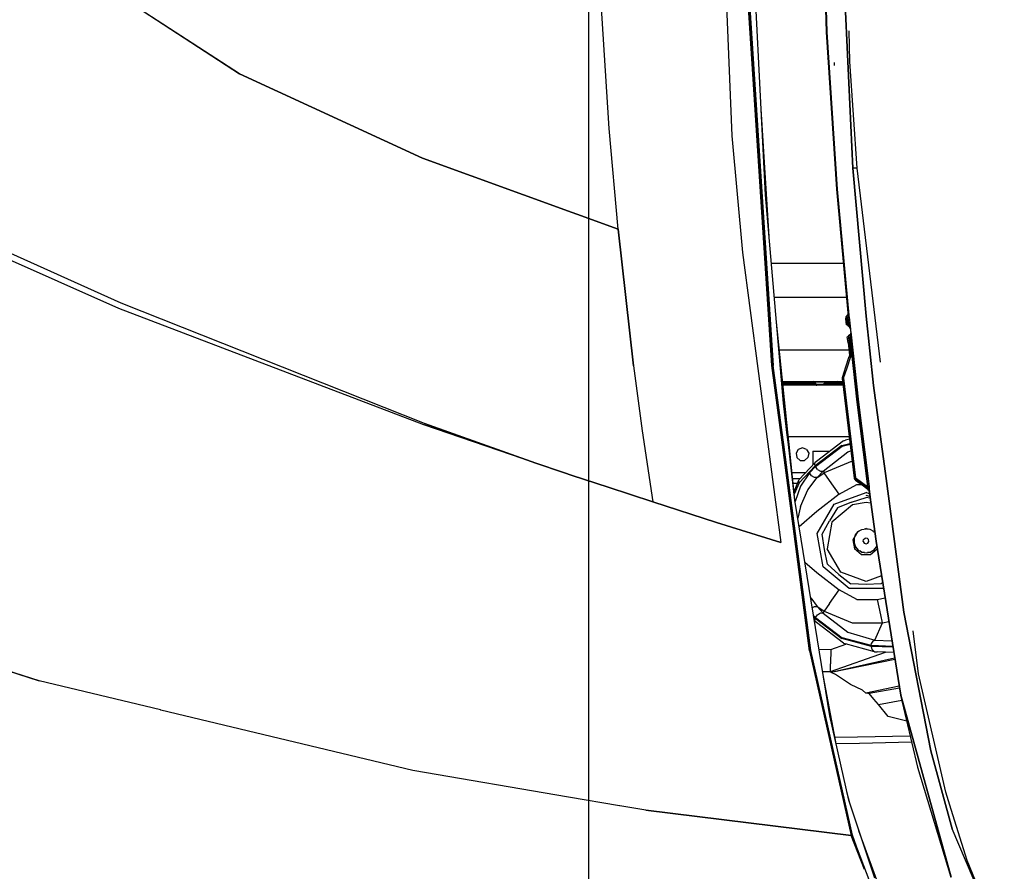
# Model space of a CAD drawing. Units: millimetres. Extents: x 984 to 10528, y -1837 to 1854.
# Drawn here: x 1625 to 2274, y -756 to -195 of the extents above; entities that cross this region are included whole.
import ezdxf

# ---------------------------------------------------------------- set-up
doc = ezdxf.new("R2010")
doc.units = ezdxf.units.MM
doc.layers.add('TFR-TRI', color=7, linetype='CONTINUOUS', true_color=0xffffff)

msp = doc.modelspace()

# ---------------------------------------------------------------- linework, layer by layer
at = {"layer": 'TFR-TRI', "color": 18, "linetype": 'CONTINUOUS'}
for p, q in [((2000.000061, 1560), (2000.000061, -1500.000244)), ((2083.617493, 0), (2094.478088, -271.54248)), ((2083.617493, 0), (2094.478088, -271.54248)), ((2156.889954, -203.117188), (2151.567444, 0)), ((2151.756897, 0), (2157.12262, -203.104492)), ((2151.756897, 0), (2157.12262, -203.104492)), ((2163.724182, -65.577637), (2174.334045, -292.810547)), ((2174.334045, -292.810547), (2163.724182, -65.577637)), ((2116.732239, -310.399902), (2108.036926, -137.886719)), ((2103.313293, -152.691406), (2120.917297, -422.909912)), ((2120.917297, -422.909912), (2103.313293, -152.691406)), ((2121.761536, -422.819092), (2104.155823, -152.659668)), ((2104.155823, -152.659668), (2121.761536, -422.819092)), ((1769.8526, -230.581055), (1663.430237, -161.287598)), ((1663.430237, -161.287598), (1769.8526, -230.581055)), ((2013.564514, -266.690918), (2006.794495, -160.149414)), ((2013.564514, -266.690918), (2006.794495, -160.149414)), ((2163.768372, -306.68457), (2156.889954, -203.117188)), ((2157.12262, -203.104492), (2164.000305, -306.666016)), ((2164.000305, -306.666016), (2157.12262, -203.104492)), ((2172.336487, -222.402344), (2171.751526, -202.213379)), ((2157.81134, -216.987793), (2157.81134, -217.539062)), ((2157.847961, -217.539062), (2157.81134, -217.539062)), ((2157.847961, -217.539062), (2157.81134, -217.539062)), ((2157.81134, -217.539062), (2157.81134, -219.653809)), ((2157.81134, -219.653809), (2157.81134, -220.527832)), ((2158.106262, -221.431641), (2157.81134, -220.527832)), ((2162.256409, -225.038086), (2162.197327, -223.162598)), ((2162.256409, -225.038086), (2162.197327, -223.162598)), ((2177.070862, -292.810547), (2172.336487, -222.402344)), ((1769.8526, -230.581055), (1890.500793, -286.196289)), ((1890.500793, -286.196289), (1769.8526, -230.581055)), ((2119.114319, -337.952393), (2113.882141, -253.857422)), ((2019.507141, -333.115723), (2013.564514, -266.690918)), ((2019.507141, -333.115723), (2013.564514, -266.690918)), ((2094.478088, -271.54248), (2101.507874, -348.32959)), ((2094.478088, -271.54248), (2101.507874, -348.32959)), ((1890.500793, -286.196289), (1989.232727, -322.105225)), ((1989.232727, -322.105225), (1890.500793, -286.196289)), ((2175.702454, -292.810547), (2174.334045, -292.810547)), ((2175.702454, -292.810547), (2174.334045, -292.810547)), ((2183.033752, -390.384277), (2174.334045, -292.810547)), ((2174.334045, -292.810547), (2183.033752, -390.384277)), ((2177.070862, -292.810547), (2175.702454, -292.810547)), ((2177.070862, -292.810547), (2175.702454, -292.810547)), ((2192.572815, -420.651123), (2177.070862, -292.810547)), ((2128.611877, -447.793701), (2116.732239, -310.399902)), ((2171.165833, -388.264648), (2163.768372, -306.68457)), ((2164.000305, -306.666016), (2171.553528, -389.784668)), ((2171.553528, -389.784668), (2164.000305, -306.666016)), ((1989.232727, -322.105225), (1992.232483, -323.196289)), ((1992.232483, -323.196289), (1989.232727, -322.105225)), ((1992.232971, -323.196289), (2019.507141, -333.115723)), ((2019.507141, -333.115723), (1992.232971, -323.196289)), ((2029.683899, -423.127197), (2019.507141, -333.115723)), ((2019.507141, -333.115723), (2029.683899, -423.127197)), ((1691.770325, -381.910156), (1604.028381, -342.23999)), ((1691.770325, -381.910156), (1604.028381, -342.23999)), ((1690.263489, -385.311279), (1602.078186, -346.136963)), ((1690.263489, -385.311279), (1602.078186, -346.136963)), ((2101.507874, -348.32959), (2126.710754, -539.604248)), ((2101.507874, -348.32959), (2126.710754, -539.604248)), ((2168.203918, -355.600098), (2120.640198, -355.600098)), ((1891.722717, -461.039062), (1691.770325, -381.910156)), ((1891.722717, -461.039062), (1691.770325, -381.910156)), ((2170.239807, -378.050293), (2122.58136, -378.050293)), ((1891.38092, -462.04126), (1690.263489, -385.311279)), ((1891.38092, -462.04126), (1690.263489, -385.311279)), ((2170.800354, -389.523926), (2169.934631, -390.563477)), ((2170.738586, -389.705811), (2170.800354, -389.523926)), ((2170.738586, -389.705811), (2170.800354, -389.523926)), ((2171.20929, -388.730225), (2170.800354, -389.523926)), ((2171.165833, -388.264648), (2171.097717, -389.020508)), ((2171.20929, -388.730225), (2171.097717, -389.020508)), ((2171.276428, -388.822021), (2171.165833, -388.264648)), ((2171.165833, -388.264648), (2171.276428, -388.822021)), ((2171.276428, -388.822021), (2171.487122, -389.539795)), ((2171.487122, -389.539795), (2171.276428, -388.822021)), ((2131.460754, -466.928955), (2123.981018, -394.237549)), ((2169.686096, -391.005615), (2169.453186, -392.133057)), ((2169.453186, -392.133057), (2170.312561, -392.045166)), ((2170.312561, -392.045166), (2169.453186, -392.133057)), ((2169.453186, -392.133057), (2169.790833, -396)), ((2169.934631, -390.563477), (2169.686096, -391.005615)), ((2169.934631, -390.563477), (2169.782288, -391.130371)), ((2169.782288, -391.130371), (2169.934631, -390.563477)), ((2169.782288, -391.130371), (2170.312561, -392.045166)), ((2170.312561, -392.045166), (2169.782288, -391.130371)), ((2169.899963, -396.023926), (2169.790833, -396)), ((2170.76178, -396.394043), (2169.899963, -396.023926)), ((2170.312561, -392.045166), (2171.061096, -391.166748)), ((2170.312561, -392.045166), (2171.061096, -391.166748)), ((2170.76178, -396.394043), (2170.312561, -392.045166)), ((2170.76178, -396.394043), (2170.312561, -392.045166)), ((2170.868225, -389.907227), (2170.738586, -389.705811)), ((2170.868225, -389.907227), (2170.738586, -389.705811)), ((2171.061096, -390.212158), (2170.868225, -389.907227)), ((2171.061096, -390.212158), (2170.868225, -389.907227)), ((2171.061096, -390.212158), (2171.10553, -390.335449)), ((2171.10553, -390.335449), (2171.061096, -390.212158)), ((2171.061096, -391.166748), (2171.133606, -390.653809)), ((2171.061096, -391.166748), (2171.133606, -390.653809)), ((2171.061096, -391.166748), (2171.854797, -391.086182)), ((2171.061096, -391.166748), (2171.854797, -391.086182)), ((2171.656555, -396.967773), (2171.061096, -391.166748)), ((2171.061096, -391.166748), (2171.656555, -396.967773)), ((2171.366028, -390.061523), (2171.10553, -390.335449)), ((2171.366028, -390.061523), (2171.10553, -390.335449)), ((2171.133606, -390.653809), (2171.10553, -390.335449)), ((2171.133606, -390.653809), (2171.10553, -390.335449)), ((2171.366028, -390.061523), (2171.553528, -389.784668)), ((2171.553528, -389.784668), (2171.366028, -390.061523)), ((2171.487122, -389.539795), (2171.553528, -389.784668)), ((2171.553528, -389.784668), (2171.487122, -389.539795)), ((2171.553528, -389.784668), (2171.729553, -390.322998)), ((2171.729553, -390.322998), (2171.553528, -389.784668)), ((2171.729553, -390.322998), (2171.854797, -391.086182)), ((2171.854797, -391.086182), (2171.729553, -390.322998)), ((2171.854797, -391.086182), (2172.654114, -398.854248)), ((2171.854797, -391.086182), (2172.654114, -398.854248)), ((2183.033752, -390.384277), (2187.953918, -436.019531)), ((2187.953918, -436.019531), (2183.033752, -390.384277)), ((2170.76178, -396.394043), (2171.656555, -396.967773)), ((2171.656555, -396.967773), (2172.654114, -398.854248)), ((2172.853821, -400.766602), (2172.401428, -402.584717)), ((2172.654114, -398.854248), (2172.757874, -399.41333)), ((2172.757874, -399.41333), (2172.825989, -400)), ((2172.825989, -400), (2172.853821, -400.766602)), ((2172.853821, -400.766602), (2177.976868, -446.968018)), ((2172.853821, -400.766602), (2177.976868, -446.968018)), ((2170.620178, -404.000244), (2170.684143, -403.940918)), ((2171.111877, -407.996338), (2170.620178, -404.000244)), ((2170.684143, -403.940918), (2170.878723, -403.817139)), ((2170.878723, -403.817139), (2171.243713, -403.582275)), ((2171.111877, -407.996338), (2171.977356, -416.035156)), ((2171.243713, -403.582275), (2171.496155, -403.419678)), ((2172.261536, -402.763916), (2171.496155, -403.419678)), ((2171.970764, -407.905029), (2171.496155, -403.419678)), ((2171.970764, -407.905029), (2171.496155, -403.419678)), ((2171.970764, -407.905029), (2172.835999, -415.94165)), ((2172.835999, -415.94165), (2171.970764, -407.905029)), ((2172.401428, -402.584717), (2172.261536, -402.763916)), ((2172.261536, -402.763916), (2177.185364, -447.062256)), ((2177.185364, -447.062256), (2172.261536, -402.763916)), ((2171.62384, -412.75), (2125.885803, -412.75)), ((2171.62384, -412.75), (2125.885803, -412.75)), ((2169.632141, -423.88916), (2171.881653, -417.020264)), ((2170.416565, -424.425293), (2172.665588, -417.557129)), ((2170.416565, -424.425293), (2172.665588, -417.557129)), ((2171.991272, -416.317139), (2171.881653, -417.020264)), ((2171.881653, -417.020264), (2172.665588, -417.557129)), ((2171.881653, -417.020264), (2172.665588, -417.557129)), ((2172.835999, -415.94165), (2171.977356, -416.035156)), ((2171.977356, -416.035156), (2172.835999, -415.94165)), ((2171.977356, -416.035156), (2171.991272, -416.317139)), ((2172.665588, -417.557129), (2172.857971, -416.422363)), ((2172.857971, -416.422363), (2172.665588, -417.557129)), ((2172.835999, -415.94165), (2172.857971, -416.422363)), ((2172.857971, -416.422363), (2172.835999, -415.94165)), ((2029.683899, -423.127197), (2035.381165, -465.888672)), ((2029.683899, -423.127197), (2035.381165, -465.888672)), ((2127.808167, -475.134521), (2120.917297, -422.909912)), ((2120.917297, -422.909912), (2127.808167, -475.134521)), ((2127.610901, -467.144775), (2121.761536, -422.819092)), ((2127.610901, -467.144775), (2121.761536, -422.819092)), ((2167.391907, -430.760986), (2169.632141, -423.88916)), ((2168.176819, -431.295898), (2170.416565, -424.425293)), ((2168.176819, -431.295898), (2170.416565, -424.425293)), ((2128.01593, -433.449951), (2167.557922, -433.449951)), ((2128.118713, -434.449951), (2135.72467, -434.449951)), ((2135.72467, -434.449951), (2128.118713, -434.449951)), ((2140.760071, -434.950195), (2128.170227, -434.950195)), ((2128.170227, -434.950195), (2140.760071, -434.950195)), ((2140.760071, -434.449951), (2135.730286, -434.449951)), ((2135.730286, -434.449951), (2140.760071, -434.449951)), ((2149.553772, -434.449951), (2140.760071, -434.449951)), ((2149.553772, -434.449951), (2140.760071, -434.449951)), ((2140.760071, -434.950195), (2149.553772, -434.950195)), ((2149.553772, -434.950195), (2140.760071, -434.950195)), ((2149.084045, -433.583984), (2148.614075, -433.449951)), ((2149.427795, -433.949951), (2149.084045, -433.583984)), ((2152.368958, -433.949951), (2149.427795, -433.949951)), ((2149.553772, -434.449951), (2149.427795, -433.949951)), ((2152.368958, -433.949951), (2149.427795, -433.949951)), ((2149.553772, -434.449951), (2149.553772, -434.950195)), ((2149.553772, -434.950195), (2149.679504, -435.450195)), ((2157.23053, -433.949951), (2152.368958, -433.949951)), ((2157.23053, -433.949951), (2152.368958, -433.949951)), ((2156.281311, -434.257324), (2154.31134, -435.442871)), ((2154.31134, -435.442871), (2156.281311, -434.257324)), ((2155.585754, -434.967285), (2154.312317, -435.445068)), ((2155.585754, -434.967285), (2154.312317, -435.445068)), ((2156.526184, -434.654785), (2155.585754, -434.967285)), ((2156.526184, -434.654785), (2155.585754, -434.967285)), ((2156.281311, -434.257324), (2157.23053, -433.949951)), ((2157.23053, -433.949951), (2156.281311, -434.257324)), ((2157.674866, -434.449951), (2156.526184, -434.654785)), ((2157.674866, -434.449951), (2156.526184, -434.654785)), ((2158.351624, -433.949951), (2157.23053, -433.949951)), ((2157.289856, -434.199951), (2157.23053, -433.949951)), ((2157.23053, -433.949951), (2158.351624, -433.949951)), ((2157.23053, -433.949951), (2157.289856, -434.199951)), ((2157.452454, -434.383301), (2157.289856, -434.199951)), ((2157.452454, -434.383301), (2157.289856, -434.199951)), ((2157.395325, -433.449951), (2157.630188, -433.51709)), ((2157.674866, -434.449951), (2157.452454, -434.383301)), ((2157.674866, -434.449951), (2157.452454, -434.383301)), ((2157.630188, -433.51709), (2157.802063, -433.699951)), ((2162.5672, -434.449951), (2157.674866, -434.449951)), ((2157.802063, -433.699951), (2158.351624, -433.949951)), ((2158.351624, -433.949951), (2162.972961, -433.949951)), ((2158.417053, -434.199951), (2158.351624, -433.949951)), ((2162.972961, -433.949951), (2158.351624, -433.949951)), ((2158.596008, -434.383301), (2158.417053, -434.199951)), ((2158.840637, -434.449951), (2158.596008, -434.383301)), ((2162.5672, -434.449951), (2162.681946, -434.583984)), ((2163.000061, -434.449951), (2162.5672, -434.449951)), ((2162.5672, -434.449951), (2162.681946, -434.583984)), ((2162.681946, -434.583984), (2162.76593, -434.950195)), ((2162.681946, -434.583984), (2162.76593, -434.950195)), ((2162.76593, -434.950195), (2162.796692, -435.450195)), ((2162.76593, -434.950195), (2162.796692, -435.450195)), ((2163.000061, -434.950195), (2162.866272, -435.450195)), ((2162.972961, -433.949951), (2163.13385, -433.949951)), ((2163.13385, -433.949951), (2162.972961, -433.949951)), ((2163.000061, -434.449951), (2163.13385, -433.949951)), ((2163.000061, -434.449951), (2166.819641, -434.449951)), ((2166.819641, -434.449951), (2163.000061, -434.449951)), ((2163.000061, -434.449951), (2163.000061, -434.950195)), ((2167.233215, -434.950195), (2163.000061, -434.950195)), ((2163.000061, -434.950195), (2167.233215, -434.950195)), ((2163.500061, -433.583984), (2163.13385, -433.949951)), ((2164.000061, -433.449951), (2163.500061, -433.583984)), ((2167.673889, -434.449951), (2166.819641, -434.449951)), ((2166.819641, -434.449951), (2167.673889, -434.449951)), ((2167.233215, -434.950195), (2167.127502, -435.450195)), ((2167.233215, -434.950195), (2167.127502, -435.450195)), ((2167.733948, -434.969238), (2167.233215, -434.950195)), ((2167.233215, -434.950195), (2167.733948, -434.969238)), ((2167.391907, -430.760986), (2167.319397, -431.391846)), ((2168.176819, -431.295898), (2167.319397, -431.391846)), ((2168.176819, -431.295898), (2167.319397, -431.391846)), ((2167.319397, -431.391846), (2171.127258, -464.246094)), ((2168.176819, -431.295898), (2167.391907, -430.760986)), ((2168.176819, -431.295898), (2167.391907, -430.760986)), ((2168.176819, -431.295898), (2171.983459, -464.143311)), ((2171.983459, -464.143311), (2168.176819, -431.295898)), ((2166.444885, -435.950195), (2128.27301, -435.950195)), ((2149.679504, -435.450195), (2150.824524, -435.450195)), ((2149.679504, -435.450195), (2150.023743, -435.816162)), ((2150.824524, -435.450195), (2149.679504, -435.450195)), ((2150.023743, -435.816162), (2150.493713, -435.950195)), ((2150.824524, -435.450195), (2154.299377, -435.450195)), ((2154.299377, -435.450195), (2150.824524, -435.450195)), ((2154.31134, -435.442871), (2154.299377, -435.450195)), ((2154.299377, -435.450195), (2154.31134, -435.442871)), ((2154.312317, -435.445068), (2154.299377, -435.450195)), ((2154.312317, -435.445068), (2154.299377, -435.450195)), ((2154.299377, -435.450195), (2162.796692, -435.450195)), ((2154.343323, -435.700195), (2154.299377, -435.450195)), ((2162.796692, -435.450195), (2154.299377, -435.450195)), ((2154.343323, -435.700195), (2154.299377, -435.450195)), ((2154.462952, -435.883057), (2154.343323, -435.700195)), ((2154.462952, -435.883057), (2154.343323, -435.700195)), ((2154.627014, -435.950195), (2154.462952, -435.883057)), ((2154.627014, -435.950195), (2154.462952, -435.883057)), ((2162.499817, -435.816162), (2162.000061, -435.950195)), ((2162.866272, -435.450195), (2162.499817, -435.816162)), ((2162.800598, -435.515381), (2162.796692, -435.450195)), ((2162.796692, -435.450195), (2162.866272, -435.450195)), ((2162.800598, -435.515381), (2162.796692, -435.450195)), ((2162.866272, -435.450195), (2162.796692, -435.450195)), ((2166.838684, -435.816162), (2166.444885, -435.950195)), ((2166.838684, -435.816162), (2166.444885, -435.950195)), ((2167.853577, -435.999756), (2166.444885, -435.950195)), ((2167.853577, -435.999756), (2166.444885, -435.950195)), ((2167.127502, -435.450195), (2166.838684, -435.816162)), ((2167.127502, -435.450195), (2166.838684, -435.816162)), ((2196.16217, -497.412354), (2187.953918, -436.019531)), ((2187.953918, -436.019531), (2196.16217, -497.412354)), ((2130.84845, -466.963379), (2128.611877, -447.793701)), ((2177.185364, -447.062256), (2183.477356, -497.412354)), ((2183.477356, -497.412354), (2177.185364, -447.062256)), ((2177.976868, -446.968018), (2184.279114, -497.412354)), ((2177.976868, -446.968018), (2184.279114, -497.412354)), ((1965.289368, -487.363037), (1891.38092, -462.04126)), ((1965.289368, -487.363037), (1891.38092, -462.04126)), ((1891.722717, -461.039062), (1965.343567, -487.193848)), ((1965.343567, -487.193848), (1891.722717, -461.039062)), ((2035.381165, -465.888672), (2042.282288, -512.842773)), ((2035.381165, -465.888672), (2042.282288, -512.842773)), ((2128.659241, -475.086914), (2127.610901, -467.144775)), ((2128.659241, -475.086914), (2127.610901, -467.144775)), ((2131.77594, -474.912598), (2130.84845, -466.963379)), ((2132.279358, -474.884277), (2131.460754, -466.928955)), ((2171.127258, -464.246094), (2175.224426, -497.073242)), ((2176.07843, -496.962646), (2171.983459, -464.143311)), ((2171.983459, -464.143311), (2176.07843, -496.962646)), ((2171.839172, -469.949951), (2131.771545, -469.949951)), ((2171.839172, -469.949951), (2131.771545, -469.949951)), ((2168.034241, -472.605957), (2150.315002, -486.106445)), ((2168.034241, -472.605957), (2169.421936, -472.080078)), ((2172.017639, -471.379395), (2169.421936, -472.080078)), ((2127.808167, -475.134521), (2145.726135, -610.930176)), ((2145.726135, -610.930176), (2127.808167, -475.134521)), ((2146.565491, -610.776611), (2128.659241, -475.086914)), ((2146.565491, -610.776611), (2128.659241, -475.086914)), ((2136.060364, -511.631104), (2131.77594, -474.912598)), ((2136.059387, -511.621094), (2132.279358, -474.884277)), ((2138.268372, -478.19458), (2136.814758, -480.712158)), ((2137.079651, -480.25293), (2137.079651, -480.583984)), ((2141.000061, -477.199951), (2138.268372, -478.19458)), ((2143.73175, -478.19458), (2141.000061, -477.199951)), ((2143.73175, -478.19458), (2145.185364, -480.712158)), ((2147.980042, -479.340088), (2147.980042, -481.466797)), ((2147.980042, -479.340088), (2159.195862, -479.340088)), ((2167.096008, -475.677246), (2149.367493, -489.11084)), ((2167.096008, -475.677246), (2149.367493, -489.11084)), ((2149.625305, -489.461182), (2167.190247, -476.151123)), ((2149.625305, -489.461182), (2167.190247, -476.151123)), ((2154.780334, -492.46582), (2170.966858, -479.748291)), ((2154.780334, -492.46582), (2170.966858, -479.748291)), ((2167.096008, -475.677246), (2172.37677, -474.258301)), ((2167.096008, -475.677246), (2172.37677, -474.258301)), ((2167.190247, -476.151123), (2172.437317, -474.741699)), ((2167.190247, -476.151123), (2172.437317, -474.741699)), ((2170.966858, -479.748291), (2172.988831, -479.161133)), ((2170.966858, -479.748291), (2172.988831, -479.161133)), ((2136.814758, -480.712158), (2137.319397, -483.575195)), ((2137.079651, -480.583984), (2136.826965, -480.690918)), ((2136.900208, -480.564209), (2137.079651, -480.583984)), ((2136.900208, -480.564209), (2137.079651, -480.583984)), ((2137.319397, -483.575195), (2139.546448, -485.443604)), ((2138.942444, -498.005615), (2149.497864, -486.78125)), ((2139.546448, -485.443604), (2142.453674, -485.443604)), ((2142.453674, -485.443604), (2144.680481, -483.575195)), ((2145.185364, -480.712158), (2144.680481, -483.575195)), ((2147.980042, -481.466797), (2147.980042, -487.277588)), ((2149.497864, -486.78125), (2149.264954, -487.272705)), ((2149.497864, -486.78125), (2149.264954, -487.272705)), ((2150.315002, -486.106445), (2149.497864, -486.78125)), ((2173.837708, -485.961914), (2155.287659, -493.580811)), ((2173.837708, -485.961914), (2155.287659, -493.580811)), ((1983.54718, -493.437256), (1965.289368, -487.363037)), ((1983.54718, -493.437256), (1965.289368, -487.363037)), ((1965.343567, -487.193848), (1983.54718, -493.437256)), ((1983.54718, -493.437256), (1965.343567, -487.193848)), ((2149.367493, -489.11084), (2138.812317, -500.335693)), ((2149.367493, -489.11084), (2138.812317, -500.335693)), ((2145.649963, -493.688477), (2149.625305, -489.461182)), ((2145.649963, -493.688477), (2149.625305, -489.461182)), ((2147.980042, -487.277588), (2147.980042, -488.39502)), ((2149.163635, -487.841064), (2149.264954, -487.272705)), ((2149.163635, -487.841064), (2149.264954, -487.272705)), ((2149.367493, -489.11084), (2149.163635, -487.841064)), ((2149.367493, -489.11084), (2149.163635, -487.841064)), ((2150.907288, -491.360352), (2149.625305, -489.461182)), ((2150.907288, -491.360352), (2149.625305, -489.461182)), ((2150.805237, -496.693359), (2154.780334, -492.46582)), ((2150.805237, -496.693359), (2154.780334, -492.46582)), ((2150.907288, -491.360352), (2152.884827, -492.512695)), ((2150.907288, -491.360352), (2152.884827, -492.512695)), ((2152.884827, -492.512695), (2154.780334, -492.46582)), ((2152.884827, -492.512695), (2154.780334, -492.46582)), ((2154.780334, -492.46582), (2155.287659, -493.580811)), ((2154.780334, -492.46582), (2155.287659, -493.580811)), ((1983.54718, -493.437256), (1989.23175, -495.332275)), ((1989.23175, -495.332275), (1983.54718, -493.437256)), ((1989.23175, -495.332275), (2012.868469, -503.210449)), ((2012.868469, -503.210449), (1989.23175, -495.332275)), ((2134.187317, -493.427734), (2143.24762, -493.427734)), ((2134.187317, -493.427734), (2143.24762, -493.427734)), ((2134.598938, -497.42749), (2139.486145, -497.42749)), ((2135.484192, -506.032227), (2138.709534, -498.49707)), ((2138.608215, -499.065674), (2138.709534, -498.49707)), ((2138.608215, -499.065674), (2138.709534, -498.49707)), ((2138.812317, -500.335693), (2138.608215, -499.065674)), ((2138.812317, -500.335693), (2138.608215, -499.065674)), ((2138.709534, -498.49707), (2138.942444, -498.005615)), ((2145.649963, -493.688477), (2139.781799, -502.542725)), ((2145.649963, -493.688477), (2139.781799, -502.542725)), ((2144.626526, -504.941406), (2150.805237, -496.693359)), ((2144.626526, -504.941406), (2150.805237, -496.693359)), ((2146.931946, -495.587646), (2145.649963, -493.688477)), ((2146.931946, -495.587646), (2145.649963, -493.688477)), ((2148.909729, -496.740234), (2146.931946, -495.587646)), ((2148.909729, -496.740234), (2146.931946, -495.587646)), ((2150.805237, -496.693359), (2148.909729, -496.740234)), ((2150.805237, -496.693359), (2148.909729, -496.740234)), ((2150.805237, -496.693359), (2153.049377, -495.141113)), ((2150.805237, -496.693359), (2153.049377, -495.141113)), ((2153.049377, -495.141113), (2155.287659, -493.580811)), ((2153.049377, -495.141113), (2155.287659, -493.580811)), ((2158.832581, -498.643555), (2155.287659, -493.580811)), ((2158.832581, -498.643555), (2155.287659, -493.580811)), ((2165.228333, -507.777588), (2158.832581, -498.643555)), ((2165.228333, -507.777588), (2158.832581, -498.643555)), ((2175.224426, -497.073242), (2176.07843, -496.962646)), ((2176.07843, -496.962646), (2175.224426, -497.073242)), ((2175.381409, -497.412354), (2175.224426, -497.073242)), ((2175.706116, -498.113037), (2175.381409, -497.412354)), ((2175.706116, -498.113037), (2176.051331, -498.490479)), ((2175.77594, -497.970459), (2175.94342, -497.412354)), ((2175.77594, -497.970459), (2175.94342, -497.412354)), ((2175.77594, -497.970459), (2184.14386, -504.407715)), ((2176.051331, -498.490479), (2175.77594, -497.970459)), ((2176.051331, -498.490479), (2175.77594, -497.970459)), ((2184.33136, -504.512695), (2175.77594, -497.970459)), ((2175.94342, -497.412354), (2176.07843, -496.962646)), ((2175.94342, -497.412354), (2176.07843, -496.962646)), ((2176.051331, -498.490479), (2184.33136, -504.512695)), ((2176.07843, -496.962646), (2176.693909, -497.412354)), ((2176.07843, -496.962646), (2176.693909, -497.412354)), ((2176.693909, -497.412354), (2184.158997, -502.868652)), ((2176.693909, -497.412354), (2184.158997, -502.868652)), ((2183.477356, -497.412354), (2184.158997, -502.868652)), ((2184.158997, -502.868652), (2183.477356, -497.412354)), ((2184.279114, -497.412354), (2184.947815, -502.764648)), ((2184.279114, -497.412354), (2184.947815, -502.764648)), ((2196.16217, -497.412354), (2207.933655, -585.457275)), ((2207.933655, -585.457275), (2196.16217, -497.412354)), ((2012.868469, -503.210449), (2042.282288, -512.842773)), ((2042.282288, -512.842773), (2012.868469, -503.210449)), ((2134.907532, -500.427734), (2137.883362, -500.427734)), ((2134.907532, -500.427734), (2137.883362, -500.427734)), ((2138.812317, -500.335693), (2135.656311, -507.70459)), ((2138.812317, -500.335693), (2135.656311, -507.70459)), ((2139.781799, -502.542725), (2136.217834, -512.604004)), ((2139.781799, -502.542725), (2136.217834, -512.604004)), ((2139.750305, -515.907227), (2144.626526, -504.941406)), ((2139.750305, -515.907227), (2144.626526, -504.941406)), ((2165.228333, -507.777588), (2176.945618, -501.298584)), ((2165.228333, -507.777588), (2176.945618, -501.298584)), ((2176.945618, -501.298584), (2179.940735, -501.319336)), ((2176.945618, -501.298584), (2179.940735, -501.319336)), ((2184.14386, -504.407715), (2184.177551, -504.217041)), ((2184.14386, -504.407715), (2184.177551, -504.217041)), ((2184.697083, -505.043701), (2184.14386, -504.407715)), ((2184.158997, -502.868652), (2184.947815, -502.764648)), ((2184.158997, -502.868652), (2184.947815, -502.764648)), ((2184.365295, -503.422119), (2184.158997, -502.868652)), ((2184.158997, -502.868652), (2184.365295, -503.422119)), ((2184.177551, -504.217041), (2184.347473, -503.871582)), ((2184.347473, -503.871582), (2184.177551, -504.217041)), ((2184.386292, -503.723633), (2184.347473, -503.871582)), ((2184.347473, -503.871582), (2184.386292, -503.723633)), ((2184.365295, -503.422119), (2184.386292, -503.723633)), ((2184.386292, -503.723633), (2184.365295, -503.422119)), ((2184.69342, -503.959229), (2184.386292, -503.723633)), ((2184.386292, -503.723633), (2184.69342, -503.959229)), ((2184.69342, -503.959229), (2184.930481, -504.215332)), ((2184.69342, -503.959229), (2184.930481, -504.215332)), ((2184.697083, -505.043701), (2184.939758, -505.854004)), ((2184.911926, -504.520752), (2184.866272, -505.338135)), ((2184.911926, -504.520752), (2184.866272, -505.338135)), ((2184.866272, -505.338135), (2185.880432, -513.077637)), ((2184.866272, -505.338135), (2184.939758, -505.854004)), ((2184.930481, -504.215332), (2184.911926, -504.520752)), ((2184.930481, -504.215332), (2184.911926, -504.520752)), ((2184.999817, -503.657959), (2184.930481, -504.215332)), ((2184.999817, -503.657959), (2184.930481, -504.215332)), ((2186.108459, -513.047119), (2184.930481, -504.215332)), ((2184.930481, -504.215332), (2186.108459, -513.047119)), ((2184.947815, -502.764648), (2184.999817, -503.657959)), ((2184.947815, -502.764648), (2184.999817, -503.657959)), ((2084.435608, -526.360596), (2042.282288, -512.842773)), ((2042.282288, -512.842773), (2084.435608, -526.360596)), ((2159.086243, -653.962891), (2136.060364, -511.631104)), ((2165.228333, -507.777588), (2150.607727, -519.214355)), ((2165.228333, -507.777588), (2150.607727, -519.214355)), ((2161.995667, -514.261963), (2182.980042, -506.624268)), ((2161.995667, -514.261963), (2182.980042, -506.624268)), ((2173.436829, -513.050537), (2182.980042, -509.931641)), ((2185.137756, -507.409668), (2182.980042, -506.624268)), ((2185.137756, -507.409668), (2182.980042, -506.624268)), ((2185.380432, -509.261963), (2182.980042, -508.494873)), ((2185.527161, -510.380615), (2182.980042, -509.931641)), ((2185.527161, -510.380615), (2182.980042, -509.931641)), ((2139.750305, -515.907227), (2137.980774, -523.500977)), ((2139.750305, -515.907227), (2137.980774, -523.500977)), ((2150.607727, -519.214355), (2138.913147, -529.265381)), ((2150.607727, -519.214355), (2138.913147, -529.265381)), ((2150.830383, -533.601074), (2161.995667, -514.261963)), ((2150.830383, -533.601074), (2161.995667, -514.261963)), ((2164.121643, -516.795166), (2158.815979, -525.319092)), ((2174.076721, -514.808594), (2160.436096, -526.254395)), ((2174.076721, -514.808594), (2160.436096, -526.254395)), ((2173.436829, -513.050537), (2164.121643, -516.795166)), ((2182.980042, -513.23877), (2174.076721, -514.808594)), ((2182.980042, -513.23877), (2174.076721, -514.808594)), ((2185.975647, -513.766846), (2182.980042, -513.23877)), ((2185.975647, -513.766846), (2182.980042, -513.23877)), ((2185.880432, -513.077637), (2189.428772, -538.780762)), ((2186.108459, -513.047119), (2189.656555, -538.748535)), ((2186.108459, -513.047119), (2189.656555, -538.748535)), ((2154.086975, -534.175537), (2158.815979, -525.319092)), ((2126.710754, -539.604248), (2084.435608, -526.360596)), ((2084.435608, -526.360596), (2126.710754, -539.604248)), ((2160.436096, -526.254395), (2157.344055, -543.790527)), ((2160.436096, -526.254395), (2157.344055, -543.790527)), ((2177.580872, -532.360107), (2176.776672, -533.753418)), ((2178.753723, -531.93335), (2177.275208, -532.471436)), ((2177.88092, -532.437256), (2180.266907, -531.059814)), ((2180.266907, -531.059814), (2182.980042, -530.581299)), ((2182.980042, -530.395264), (2181.987366, -530.756348)), ((2182.980042, -530.395264), (2183.972717, -530.756348)), ((2185.693176, -531.059814), (2182.980042, -530.581299)), ((2188.078918, -532.437256), (2185.693176, -531.059814)), ((2187.205872, -531.933105), (2188.551086, -532.422852)), ((2188.378967, -532.360107), (2188.593811, -532.732178)), ((2154.707825, -555.592773), (2150.830383, -533.601074)), ((2154.707825, -555.592773), (2150.830383, -533.601074)), ((2155.50177, -544.115234), (2154.086975, -534.175537)), ((2177.275208, -532.471436), (2174.239807, -537.72876)), ((2174.239807, -537.72876), (2175.294006, -543.70752)), ((2175.75592, -535.52124), (2174.855286, -537.081299)), ((2175.16803, -538.854736), (2174.855286, -537.081299)), ((2175.16803, -537.13623), (2176.110413, -534.547607)), ((2175.16803, -537.13623), (2175.16803, -539.891113)), ((2176.110413, -534.547607), (2177.88092, -532.437256)), ((2181.076721, -538.849365), (2181.306213, -537.547363)), ((2181.076721, -538.849365), (2181.306213, -537.547363)), ((2181.076721, -538.849365), (2181.737854, -539.994141)), ((2181.076721, -538.849365), (2181.737854, -539.994141)), ((2181.306213, -537.547363), (2182.319153, -536.697998)), ((2181.306213, -537.547363), (2182.319153, -536.697998)), ((2182.319153, -536.697998), (2182.980042, -536.581299)), ((2182.319153, -536.697998), (2182.980042, -536.581299)), ((2182.980042, -536.581299), (2183.64093, -536.697998)), ((2182.980042, -536.581299), (2183.64093, -536.697998)), ((2184.653625, -537.547363), (2183.64093, -536.697998)), ((2184.653625, -537.547363), (2183.64093, -536.697998)), ((2184.222229, -539.994141), (2184.883118, -538.849365)), ((2184.222229, -539.994141), (2184.883118, -538.849365)), ((2184.883118, -538.849365), (2184.653625, -537.547363)), ((2184.883118, -538.849365), (2184.653625, -537.547363)), ((2188.646301, -533.113525), (2188.078918, -532.437256)), ((2189.428772, -538.780762), (2205.782288, -640.295166)), ((2189.656555, -538.748535), (2206.004211, -640.250977)), ((2206.004211, -640.250977), (2189.656555, -538.748535)), ((2157.572083, -553.939453), (2155.50177, -544.115234)), ((2166.247375, -559.211182), (2157.344055, -543.790527)), ((2166.247375, -559.211182), (2157.344055, -543.790527)), ((2175.16803, -539.891113), (2176.110413, -542.47998)), ((2179.944641, -547.609619), (2175.294006, -543.70752)), ((2175.835266, -542.638916), (2175.522522, -540.865479)), ((2177.214417, -543.795898), (2175.835266, -542.638916)), ((2176.110413, -542.47998), (2177.88092, -544.590332)), ((2177.88092, -544.590332), (2180.266907, -545.967773)), ((2180.158264, -546.266357), (2178.779358, -545.108887)), ((2181.737854, -539.994141), (2182.980042, -540.446045)), ((2181.737854, -539.994141), (2182.980042, -540.446045)), ((2182.980042, -540.446045), (2184.222229, -539.994141)), ((2182.980042, -540.446045), (2184.222229, -539.994141)), ((2185.693176, -545.967773), (2188.078918, -544.590332)), ((2187.181458, -545.108643), (2185.801819, -546.266357)), ((2190.275452, -544.0354), (2186.015442, -547.609619)), ((2188.078918, -544.590332), (2189.84967, -542.47998)), ((2190.059387, -542.693604), (2188.745178, -543.796387)), ((2189.84967, -542.47998), (2189.971008, -542.146729)), ((2186.015442, -547.609619), (2179.944641, -547.609619)), ((2181.958801, -546.266357), (2180.158264, -546.266357)), ((2180.266907, -545.967773), (2182.980042, -546.446045)), ((2182.980042, -546.446045), (2185.693176, -545.967773)), ((2185.801819, -546.266357), (2184.001282, -546.266357)), ((2142.672913, -552.506348), (2150.607727, -559.325928)), ((2142.672913, -552.506348), (2150.607727, -559.325928)), ((2171.814514, -569.947021), (2154.707825, -555.592773)), ((2171.814514, -569.947021), (2154.707825, -555.592773)), ((2165.044739, -560.644531), (2157.572083, -553.939453)), ((2150.607727, -559.325928), (2165.228333, -570.762451)), ((2150.607727, -559.325928), (2165.228333, -570.762451)), ((2165.044739, -560.644531), (2172.945862, -566.839355)), ((2182.980042, -565.301514), (2166.247375, -559.211182)), ((2182.980042, -565.301514), (2166.247375, -559.211182)), ((2193.107239, -561.615479), (2182.980042, -565.301514)), ((2193.107239, -561.615479), (2182.980042, -565.301514)), ((2158.832581, -579.896484), (2165.228333, -570.762451)), ((2158.832581, -579.896484), (2165.228333, -570.762451)), ((2176.945618, -577.241455), (2165.228333, -570.762451)), ((2176.945618, -577.241455), (2165.228333, -570.762451)), ((2194.145569, -569.947021), (2171.814514, -569.947021)), ((2194.145569, -569.947021), (2171.814514, -569.947021)), ((2182.980042, -567.172363), (2172.945862, -566.839355)), ((2193.014221, -566.839355), (2182.980042, -567.172363)), ((2193.844055, -566.188721), (2193.014221, -566.839355)), ((2194.413391, -569.722168), (2194.145569, -569.947021)), ((2194.413391, -569.722168), (2194.145569, -569.947021)), ((2146.487122, -576.082275), (2150.805237, -581.84668)), ((2146.487122, -576.082275), (2150.805237, -581.84668)), ((2176.945618, -577.241455), (2190.545471, -577.147705)), ((2176.945618, -577.241455), (2190.545471, -577.147705)), ((2190.545471, -577.147705), (2195.441711, -576.105469)), ((2190.545471, -577.147705), (2195.441711, -576.105469)), ((2192.68927, -587.221436), (2190.545471, -577.147705)), ((2192.68927, -587.221436), (2190.545471, -577.147705)), ((2147.541077, -582.5979), (2148.909729, -581.799805)), ((2147.541077, -582.5979), (2148.909729, -581.799805)), ((2148.909729, -581.799805), (2150.805237, -581.84668)), ((2148.909729, -581.799805), (2150.805237, -581.84668)), ((2150.805237, -581.84668), (2154.780334, -586.074219)), ((2150.805237, -581.84668), (2154.780334, -586.074219)), ((2150.805237, -581.84668), (2153.049377, -583.398926)), ((2150.805237, -581.84668), (2153.049377, -583.398926)), ((2153.049377, -583.398926), (2155.287659, -584.959229)), ((2153.049377, -583.398926), (2155.287659, -584.959229)), ((2158.832581, -579.896484), (2155.287659, -584.959229)), ((2158.832581, -579.896484), (2155.287659, -584.959229)), ((1637.814758, -630.777344), (1500.903381, -587.636719)), ((1500.903381, -587.636719), (1637.814758, -630.777344)), ((2148.374329, -587.748535), (2149.625305, -589.078857)), ((2148.374329, -587.748535), (2149.625305, -589.078857)), ((2148.496399, -588.502441), (2149.367493, -589.429199)), ((2148.496399, -588.502441), (2149.367493, -589.429199)), ((2149.367493, -589.429199), (2149.163635, -590.699219)), ((2149.367493, -589.429199), (2149.163635, -590.699219)), ((2149.264954, -591.267334), (2149.163635, -590.699219)), ((2149.264954, -591.267334), (2149.163635, -590.699219)), ((2149.367493, -589.429199), (2167.096008, -602.862793)), ((2149.367493, -589.429199), (2167.096008, -602.862793)), ((2149.625305, -589.078857), (2150.907288, -587.180176)), ((2149.625305, -589.078857), (2150.907288, -587.180176)), ((2149.625305, -589.078857), (2167.190247, -602.388916)), ((2149.625305, -589.078857), (2167.190247, -602.388916)), ((2150.907288, -587.180176), (2152.884827, -586.027344)), ((2150.907288, -587.180176), (2152.884827, -586.027344)), ((2152.884827, -586.027344), (2154.780334, -586.074219)), ((2152.884827, -586.027344), (2154.780334, -586.074219)), ((2154.780334, -586.074219), (2155.287659, -584.959229)), ((2154.780334, -586.074219), (2155.287659, -584.959229)), ((2154.780334, -586.074219), (2170.966858, -598.791748)), ((2154.780334, -586.074219), (2170.966858, -598.791748)), ((2155.287659, -584.959229), (2173.87677, -592.594482)), ((2155.287659, -584.959229), (2173.87677, -592.594482)), ((2193.826721, -592.565918), (2192.68927, -587.221436)), ((2193.826721, -592.565918), (2192.68927, -587.221436)), ((2207.933655, -585.457275), (2225.584045, -677.03125)), ((2225.584045, -677.03125), (2207.933655, -585.457275)), ((2148.924622, -591.149658), (2149.497864, -591.758789)), ((2149.497864, -591.758789), (2149.264954, -591.267334)), ((2149.497864, -591.758789), (2149.264954, -591.267334)), ((2150.315002, -592.433594), (2149.497864, -591.758789)), ((2168.034241, -605.934082), (2150.315002, -592.433594)), ((2173.87677, -592.594482), (2193.826721, -592.565918)), ((2173.87677, -592.594482), (2193.826721, -592.565918)), ((2188.657532, -603.929932), (2193.826721, -592.565918)), ((2188.657532, -603.929932), (2193.826721, -592.565918)), ((2193.826721, -592.565918), (2197.951965, -591.687988)), ((2193.826721, -592.565918), (2197.951965, -591.687988)), ((2186.459534, -608.065186), (2167.096008, -602.862793)), ((2186.459534, -608.065186), (2167.096008, -602.862793)), ((2186.375305, -607.543457), (2167.190247, -602.388916)), ((2186.375305, -607.543457), (2167.190247, -602.388916)), ((2170.966858, -598.791748), (2188.657532, -603.929932)), ((2170.966858, -598.791748), (2188.657532, -603.929932)), ((2217.502747, -626.239258), (2214.062805, -597.870117)), ((2151.96637, -609.952393), (2159.722717, -610.075195)), ((2151.96637, -609.952393), (2159.722717, -610.075195)), ((2159.722717, -610.075195), (2159.570618, -619.666016)), ((2159.722717, -610.075195), (2159.570618, -619.666016)), ((2159.722717, -610.075195), (2169.703918, -606.535889)), ((2159.722717, -610.075195), (2169.703918, -606.535889)), ((2168.034241, -605.934082), (2169.421936, -606.459961)), ((2188.439514, -611.595215), (2169.421936, -606.459961)), ((2186.375305, -607.543457), (2186.676819, -605.968018)), ((2186.375305, -607.543457), (2186.676819, -605.968018)), ((2200.588684, -608.055176), (2186.375305, -607.543457)), ((2200.588684, -608.055176), (2186.375305, -607.543457)), ((2186.989807, -610.224121), (2186.459534, -608.065186)), ((2186.989807, -610.224121), (2186.459534, -608.065186)), ((2200.672668, -608.576904), (2186.459534, -608.065186)), ((2200.672668, -608.576904), (2186.459534, -608.065186)), ((2187.487854, -604.684082), (2186.676819, -605.968018)), ((2187.487854, -604.684082), (2186.676819, -605.968018)), ((2186.989807, -610.224121), (2188.439514, -611.595215)), ((2186.989807, -610.224121), (2188.439514, -611.595215)), ((2187.487854, -604.684082), (2188.657532, -603.929932)), ((2187.487854, -604.684082), (2188.657532, -603.929932)), ((2188.657532, -603.929932), (2199.989807, -604.337646)), ((2188.657532, -603.929932), (2199.989807, -604.337646)), ((2145.726135, -610.930176), (2173.146545, -732.699951)), ((2145.726135, -610.930176), (2173.146545, -732.699951)), ((2173.950012, -732.449463), (2146.565491, -610.776611)), ((2173.950012, -732.449463), (2146.565491, -610.776611)), ((2159.49176, -624.641846), (2195.7547, -611.876221)), ((2159.49176, -624.641846), (2195.7547, -611.876221)), ((2159.891663, -625.138916), (2201.796692, -615.554688)), ((2159.891663, -625.138916), (2201.796692, -615.554688)), ((2201.988831, -616.746826), (2159.951477, -625.291016)), ((2201.988831, -616.746826), (2159.951477, -625.291016)), ((2188.439514, -611.595215), (2190.28009, -611.678955)), ((2201.235901, -612.073486), (2190.28009, -611.678955)), ((2159.49176, -624.641846), (2159.570618, -619.666016)), ((2159.49176, -624.641846), (2159.570618, -619.666016)), ((2154.329407, -624.560059), (2159.49176, -624.641846)), ((2154.329407, -624.560059), (2159.49176, -624.641846)), ((2163.460022, -673.307861), (2154.898987, -628.07959)), ((2159.891663, -625.138916), (2159.49176, -624.641846)), ((2159.891663, -625.138916), (2159.49176, -624.641846)), ((2159.91803, -625.177002), (2159.891663, -625.138916)), ((2159.91803, -625.177002), (2159.891663, -625.138916)), ((2159.943176, -625.233887), (2159.91803, -625.177002)), ((2159.943176, -625.233887), (2159.91803, -625.177002)), ((2159.951477, -625.291016), (2159.943176, -625.233887)), ((2159.951477, -625.291016), (2159.943176, -625.233887)), ((2162.879211, -626.596191), (2159.951477, -625.291016)), ((2162.879211, -626.596191), (2159.951477, -625.291016)), ((2172.746399, -633.303711), (2162.879211, -626.596191)), ((2172.746399, -633.303711), (2162.879211, -626.596191)), ((2235.539612, -704.255127), (2217.502747, -626.239258)), ((1717.657776, -649.955811), (1637.814758, -630.777344)), ((1717.657776, -649.955811), (1637.814758, -630.777344)), ((2180.644836, -636.950195), (2172.746399, -633.303711)), ((2180.644836, -636.950195), (2172.746399, -633.303711)), ((2204.82428, -634.347656), (2182.819153, -638.820312)), ((2204.82428, -634.347656), (2182.819153, -638.820312)), ((2205.015686, -635.536133), (2185.028381, -639.230469)), ((2205.015686, -635.536133), (2185.028381, -639.230469)), ((2182.819153, -638.820312), (2180.644836, -636.950195)), ((2182.819153, -638.820312), (2180.644836, -636.950195)), ((2182.917542, -638.873047), (2182.819153, -638.820312)), ((2182.917542, -638.873047), (2182.819153, -638.820312)), ((2184.060364, -639.032715), (2182.917542, -638.873047)), ((2184.060364, -639.032715), (2182.917542, -638.873047)), ((2184.944641, -639.167969), (2184.060364, -639.032715)), ((2184.944641, -639.167969), (2184.060364, -639.032715)), ((2185.028381, -639.230469), (2184.944641, -639.167969)), ((2185.028381, -639.230469), (2184.944641, -639.167969)), ((2188.07428, -642.83252), (2185.028381, -639.230469)), ((2188.07428, -642.83252), (2185.028381, -639.230469)), ((2205.782288, -640.295166), (2216.835754, -687.630859)), ((2239.096741, -760.130859), (2206.004211, -640.250977)), ((2206.004211, -640.250977), (2239.096741, -760.130859)), ((2191.120667, -646.43457), (2188.07428, -642.83252)), ((2191.120667, -646.43457), (2188.07428, -642.83252)), ((2191.120667, -646.43457), (2206.55011, -643.582764)), ((2191.120667, -646.43457), (2206.55011, -643.582764)), ((2197.509827, -654.298096), (2191.120667, -646.43457)), ((2197.509827, -654.298096), (2191.120667, -646.43457)), ((1717.908508, -650.016113), (1717.65802, -649.956055)), ((1717.908508, -650.016113), (1717.65802, -649.956055)), ((1884.060364, -689.926025), (1717.908752, -650.016113)), ((1884.060364, -689.926025), (1717.908752, -650.016113)), ((2171.626038, -709.426025), (2159.086243, -653.962891)), ((2209.785217, -657.437012), (2197.509827, -654.298096)), ((2209.785217, -657.437012), (2197.509827, -654.298096)), ((2177.397522, -667.852783), (2162.476379, -668.110352)), ((2177.397522, -667.852783), (2162.476379, -668.110352)), ((2212.070618, -667.223633), (2177.397522, -667.852783)), ((2212.070618, -667.223633), (2177.397522, -667.852783)), ((2178.651184, -672.00293), (2163.269592, -672.301514)), ((2178.651184, -672.00293), (2163.269592, -672.301514)), ((2213.023499, -671.303955), (2178.651184, -672.00293)), ((2213.023499, -671.303955), (2178.651184, -672.00293)), ((2239.825745, -728.307861), (2225.584045, -677.03125)), ((2225.584045, -677.03125), (2239.825745, -728.307861)), ((2216.835754, -687.630859), (2238.900452, -760.201416)), ((1986.791321, -707.388916), (1884.060364, -689.926025)), ((1986.791321, -707.388916), (1884.060364, -689.926025)), ((2020.446106, -713.110107), (1986.791321, -707.388916)), ((2020.446106, -713.110107), (1986.791321, -707.388916)), ((2172.323792, -711.536865), (2170.372375, -703.881592)), ((2237.280823, -709.81958), (2235.539612, -704.255127)), ((2037.763489, -716.053711), (2020.522766, -713.122803)), ((2037.763489, -716.053711), (2020.522766, -713.122803)), ((2188.658997, -760.964844), (2171.626038, -709.426025)), ((2239.101135, -715.637695), (2237.280823, -709.81958)), ((2037.763489, -716.053711), (2173.146545, -732.699951)), ((2173.146545, -732.699951), (2037.763489, -716.053711)), ((2249.577454, -749.119873), (2239.101135, -715.637695)), ((2173.576477, -732.568115), (2173.146545, -732.699951)), ((2173.576477, -732.568115), (2173.146545, -732.699951)), ((2181.881653, -755.244629), (2173.146545, -732.699951)), ((2181.881653, -755.244629), (2173.146545, -732.699951)), ((2173.711243, -732.525879), (2173.576477, -732.568115)), ((2173.711243, -732.525879), (2173.576477, -732.568115)), ((2173.950012, -732.449463), (2173.711243, -732.525879)), ((2173.711243, -732.525879), (2173.950012, -732.449463)), ((2175.901428, -738.615479), (2173.711243, -732.525879)), ((2194.554504, -786.33374), (2173.711243, -732.525879)), ((2176.573547, -739.914062), (2173.950012, -732.449463)), ((2176.573547, -739.914062), (2173.950012, -732.449463)), ((2193.982483, -772.641357), (2178.303284, -729.629883)), ((2273.975891, -808.254883), (2239.825745, -728.307861)), ((2274.136536, -808.208008), (2249.577454, -749.119873))]:
    msp.add_line(p, q, dxfattribs=at)

doc.saveas('drawing.dxf')
